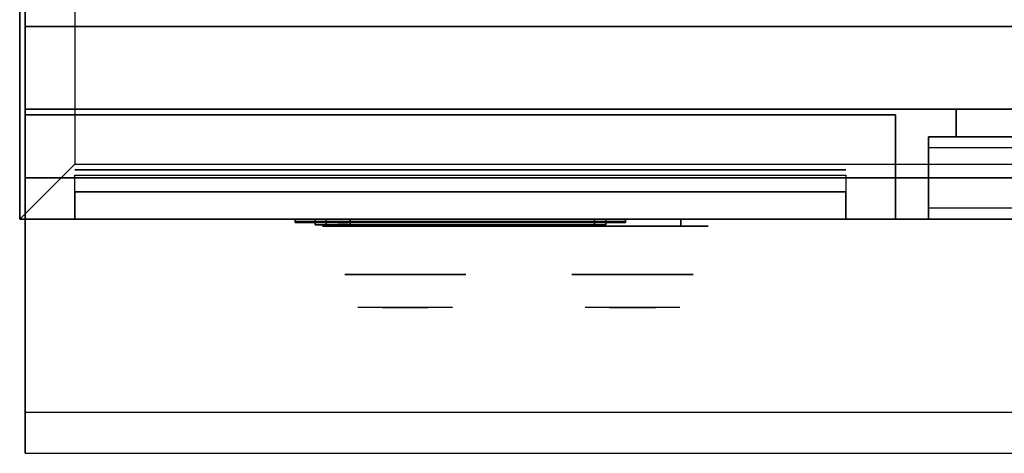
# Model space of a CAD drawing. Extents: x -100 to 100, y -21 to 21.
# Drawn here: x -58 to -40, y -21 to -13 of the extents above; entities that cross this region are included whole.
import ezdxf

# ---------------------------------------------------------------- set-up
doc = ezdxf.new("R2010")
doc.units = 0
for name, color, linetype in [('3D', 254, 'CONTINUOUS'), ('3D-BLACK', 250, 'CONTINUOUS'), ('3D-CHROME', 254, 'CONTINUOUS'), ('3D-FLAT', 7, 'CONTINUOUS'), ('3D-GRAY', 251, 'CONTINUOUS'), ('3D-LCD-BLACK', 250, 'CONTINUOUS'), ('3D-LCD-GREEN', 3, 'CONTINUOUS'), ('3D-LCD-WHITE', 7, 'CONTINUOUS'), ('3D-LOGO-SS', 4, 'CONTINUOUS'), ('3D-MECH', 252, 'CONTINUOUS'), ('3D-NON', 43, 'CONTINUOUS'), ('3D-RED', 1, 'CONTINUOUS'), ('3D-VHC', 1, 'CONTINUOUS')]:
    doc.layers.add(name, color=color, linetype=linetype)

msp = doc.modelspace()

# ---------------------------------------------------------------- linework, layer by layer
at = {"layer": '3D'}
for points, invisible_edges in [([(-58.25, 16, 25), (-58.25, -16.75, 25), (-57.25, -15.75, 24.5), (-57.25, 15, 24.5)], 7), ([(13.75, -16.75, 25), (-58.25, -16.75, 25), (-57.25, -15.75, 24.5), (12.75, -15.75, 24.5)], 5), ([(-22.35, -20.25, 37.5), (-58.15, -20.25, 37.5), (-58.15, -21, 36.75), (-22.35, -21, 36.75)], 1)]:
    msp.add_3dface(points, dxfattribs=dict(at, invisible_edges=invisible_edges))
for points in [[(-52.888, -16.75, 15.863), (-52.688, -16.75, 16.062), (-52.688, -16.85, 16.062), (-52.888, -16.85, 15.863)], [(-52.888, -16.75, 18.137), (-52.688, -16.75, 17.938), (-52.688, -16.85, 17.938), (-52.888, -16.85, 18.137)], [(-52.888, -16.75, 15.863), (-52.688, -16.75, 16.062), (-52.688, -16.85, 16.062), (-52.888, -16.85, 15.863)], [(-52.888, -16.75, 18.137), (-52.688, -16.75, 17.938), (-52.688, -16.85, 17.938), (-52.888, -16.85, 18.137)], [(-47.612, -16.75, 15.863), (-47.812, -16.75, 16.062), (-47.812, -16.85, 16.062), (-47.612, -16.85, 15.863)], [(-47.612, -16.75, 18.137), (-47.812, -16.75, 17.938), (-47.812, -16.85, 17.938), (-47.612, -16.85, 18.137)], [(-47.612, -16.75, 15.863), (-47.812, -16.75, 16.062), (-47.812, -16.85, 16.062), (-47.612, -16.85, 15.863)], [(-47.612, -16.75, 18.137), (-47.812, -16.75, 17.938), (-47.812, -16.85, 17.938), (-47.612, -16.85, 18.137)]]:
    msp.add_3dface(points, dxfattribs=at)
at = {"layer": '3D-BLACK', "extrusion": (0, 1, 0)}
for centre, start, end in [((52.25, 32, -16.875), 270, 90), ((46.25, 32, -16.875), 90, 270)]:
    msp.add_arc(centre, 0.5, start, end, dxfattribs=at)
at = {"layer": '3D-BLACK'}
for points in [[(-53.25, -16.79, 19.46), (-47.25, -16.79, 19.46), (-47.25, -16.79, 20.54), (-53.25, -16.79, 20.54)], [(-46.25, -16.875, 31.5), (-46.25, -16.75, 31.5), (-52.25, -16.75, 31.5), (-52.25, -16.875, 31.5)], [(-52.25, -16.875, 32.5), (-52.25, -16.75, 32.5), (-46.25, -16.75, 32.5), (-46.25, -16.875, 32.5)]]:
    msp.add_3dface(points, dxfattribs=at)
at = {"layer": '3D-BLACK', "invisible_edges": 15}
for points in [[(-45.75, -16.875, 32), (-45.817, -16.875, 31.75), (-52.683, -16.875, 31.75), (-52.75, -16.875, 32)], [(-45.817, -16.875, 32.25), (-45.75, -16.875, 32), (-52.75, -16.875, 32), (-52.683, -16.875, 32.25)], [(-45.817, -16.875, 31.75), (-46, -16.875, 31.567), (-52.5, -16.875, 31.567), (-52.683, -16.875, 31.75)], [(-46, -16.875, 32.433), (-45.817, -16.875, 32.25), (-52.683, -16.875, 32.25), (-52.5, -16.875, 32.433)], [(-46, -16.875, 31.567), (-46.25, -16.875, 31.5), (-52.25, -16.875, 31.5), (-52.5, -16.875, 31.567)], [(-46.25, -16.875, 32.5), (-46, -16.875, 32.433), (-52.5, -16.875, 32.433), (-52.25, -16.875, 32.5)]]:
    msp.add_3dface(points, dxfattribs=at)
at = {"layer": '3D-CHROME', "extrusion": (0, -1, 0)}
for centre in [(-51.25, 32, 17.75), (-47.125, 32, 17.75)]:
    msp.add_circle(centre, 1.1, dxfattribs=at)
for centre, start, end in [((-51.25, 32, 16.875), 180, 0), ((-51.25, 32, 16.875), 0, 180), ((-47.125, 32, 16.875), 180, 0), ((-47.125, 32, 16.875), 0, 180)]:
    msp.add_arc(centre, 0.2, start, end, dxfattribs=at)
at = {"layer": '3D-CHROME', "extrusion": (0, 1, 0)}
for centre, radius, start, end in [((51.25, 32, -18.35), 1.1, 218.6926, 321.3074), ((52.427, 32.305, -18.35), 1.042, 136.8322, 252.2226), ((51.25, 32, -18.35), 1.1, 67.7474, 112.2526), ((50.073, 32.305, -18.35), 1.042, 287.7774, 43.1678), ((47.125, 32, -18.35), 1.1, 218.6926, 321.3074), ((48.302, 32.305, -18.35), 1.042, 136.8322, 252.2226), ((47.125, 32, -18.35), 1.1, 67.7474, 112.2526), ((45.948, 32.305, -18.35), 1.042, 287.7774, 43.1678)]:
    msp.add_arc(centre, radius, start, end, dxfattribs=at)
at = {"layer": '3D-CHROME', "invisible_edges": 15}
for points in [[(-51.608, -18.35, 31.27), (-51.868, -18.35, 31.09), (-52.109, -18.35, 31.312), (-51.799, -18.35, 31.473)], [(-51.427, -18.35, 31.141), (-51.573, -18.35, 30.949), (-51.868, -18.35, 31.09), (-51.608, -18.35, 31.27)], [(-51.412, -18.35, 31.573), (-51.608, -18.35, 31.27), (-51.799, -18.35, 31.473), (-51.56, -18.35, 31.726)], [(-51.532, -18.35, 33.063), (-51.365, -18.35, 32.753), (-51.474, -18.35, 32.728), (-51.667, -18.35, 33.018)], [(-51.318, -18.35, 31.475), (-51.427, -18.35, 31.141), (-51.608, -18.35, 31.27), (-51.412, -18.35, 31.573)], [(-51.25, -18.35, 31.097), (-51.25, -18.35, 30.9), (-51.573, -18.35, 30.949), (-51.427, -18.35, 31.141)], [(-51.3, -18.35, 31.955), (-51.412, -18.35, 31.573), (-51.56, -18.35, 31.726), (-51.418, -18.35, 32.043)], [(-51.392, -18.35, 33.091), (-51.297, -18.35, 32.768), (-51.365, -18.35, 32.753), (-51.532, -18.35, 33.063)], [(-51.365, -18.35, 32.753), (-51.284, -18.35, 32.366), (-51.388, -18.35, 32.39), (-51.474, -18.35, 32.728)], [(-51.25, -18.35, 31.441), (-51.25, -18.35, 31.097), (-51.427, -18.35, 31.141), (-51.318, -18.35, 31.475)], [(-51.284, -18.35, 32.366), (-51.3, -18.35, 31.955), (-51.418, -18.35, 32.043), (-51.388, -18.35, 32.39)], [(-51.257, -18.35, 31.898), (-51.318, -18.35, 31.475), (-51.412, -18.35, 31.573), (-51.3, -18.35, 31.955)], [(-51.25, -18.35, 33.1), (-51.25, -18.35, 32.773), (-51.297, -18.35, 32.768), (-51.392, -18.35, 33.091)], [(-51.297, -18.35, 32.768), (-51.25, -18.35, 32.35), (-51.284, -18.35, 32.366), (-51.365, -18.35, 32.753)], [(-51.25, -18.35, 31.878), (-51.25, -18.35, 31.441), (-51.318, -18.35, 31.475), (-51.257, -18.35, 31.898)], [(-51.25, -18.35, 32.35), (-51.257, -18.35, 31.898), (-51.3, -18.35, 31.955), (-51.284, -18.35, 32.366)], [(-51.25, -18.35, 32.773), (-51.25, -18.35, 32.344), (-51.25, -18.35, 32.35), (-51.297, -18.35, 32.768)], [(-51.25, -18.35, 32.344), (-51.25, -18.35, 31.878), (-51.257, -18.35, 31.898), (-51.25, -18.35, 32.35)], [(-51.073, -18.35, 31.141), (-50.927, -18.35, 30.949), (-51.25, -18.35, 30.9), (-51.25, -18.35, 31.097)], [(-51.182, -18.35, 31.475), (-51.073, -18.35, 31.141), (-51.25, -18.35, 31.097), (-51.25, -18.35, 31.441)], [(-51.243, -18.35, 31.898), (-51.182, -18.35, 31.475), (-51.25, -18.35, 31.441), (-51.25, -18.35, 31.878)], [(-51.25, -18.35, 32.35), (-51.243, -18.35, 31.898), (-51.25, -18.35, 31.878), (-51.25, -18.35, 32.344)], [(-51.203, -18.35, 32.768), (-51.25, -18.35, 32.35), (-51.25, -18.35, 32.344), (-51.25, -18.35, 32.773)], [(-51.108, -18.35, 33.091), (-51.203, -18.35, 32.768), (-51.25, -18.35, 32.773), (-51.25, -18.35, 33.1)], [(-51.216, -18.35, 32.366), (-51.2, -18.35, 31.955), (-51.243, -18.35, 31.898), (-51.25, -18.35, 32.35)], [(-51.135, -18.35, 32.753), (-51.216, -18.35, 32.366), (-51.25, -18.35, 32.35), (-51.203, -18.35, 32.768)], [(-51.2, -18.35, 31.955), (-51.088, -18.35, 31.573), (-51.182, -18.35, 31.475), (-51.243, -18.35, 31.898)], [(-51.112, -18.35, 32.39), (-51.082, -18.35, 32.043), (-51.2, -18.35, 31.955), (-51.216, -18.35, 32.366)], [(-51.026, -18.35, 32.728), (-51.112, -18.35, 32.39), (-51.216, -18.35, 32.366), (-51.135, -18.35, 32.753)], [(-50.968, -18.35, 33.063), (-51.135, -18.35, 32.753), (-51.203, -18.35, 32.768), (-51.108, -18.35, 33.091)], [(-51.082, -18.35, 32.043), (-50.94, -18.35, 31.726), (-51.088, -18.35, 31.573), (-51.2, -18.35, 31.955)], [(-51.088, -18.35, 31.573), (-50.892, -18.35, 31.27), (-51.073, -18.35, 31.141), (-51.182, -18.35, 31.475)], [(-50.833, -18.35, 33.018), (-51.026, -18.35, 32.728), (-51.135, -18.35, 32.753), (-50.968, -18.35, 33.063)], [(-50.94, -18.35, 31.726), (-50.701, -18.35, 31.473), (-50.892, -18.35, 31.27), (-51.088, -18.35, 31.573)], [(-50.892, -18.35, 31.27), (-50.632, -18.35, 31.09), (-50.927, -18.35, 30.949), (-51.073, -18.35, 31.141)], [(-50.701, -18.35, 31.473), (-50.391, -18.35, 31.312), (-50.632, -18.35, 31.09), (-50.892, -18.35, 31.27)], [(-47.483, -18.35, 31.27), (-47.743, -18.35, 31.09), (-47.984, -18.35, 31.312), (-47.674, -18.35, 31.473)], [(-47.302, -18.35, 31.141), (-47.448, -18.35, 30.949), (-47.743, -18.35, 31.09), (-47.483, -18.35, 31.27)], [(-47.287, -18.35, 31.573), (-47.483, -18.35, 31.27), (-47.674, -18.35, 31.473), (-47.435, -18.35, 31.726)], [(-47.407, -18.35, 33.063), (-47.24, -18.35, 32.753), (-47.349, -18.35, 32.728), (-47.542, -18.35, 33.018)], [(-47.193, -18.35, 31.475), (-47.302, -18.35, 31.141), (-47.483, -18.35, 31.27), (-47.287, -18.35, 31.573)], [(-47.125, -18.35, 31.097), (-47.125, -18.35, 30.9), (-47.448, -18.35, 30.949), (-47.302, -18.35, 31.141)], [(-47.175, -18.35, 31.955), (-47.287, -18.35, 31.573), (-47.435, -18.35, 31.726), (-47.293, -18.35, 32.043)], [(-47.267, -18.35, 33.091), (-47.172, -18.35, 32.768), (-47.24, -18.35, 32.753), (-47.407, -18.35, 33.063)], [(-47.24, -18.35, 32.753), (-47.159, -18.35, 32.366), (-47.263, -18.35, 32.39), (-47.349, -18.35, 32.728)], [(-47.125, -18.35, 31.441), (-47.125, -18.35, 31.097), (-47.302, -18.35, 31.141), (-47.193, -18.35, 31.475)], [(-47.159, -18.35, 32.366), (-47.175, -18.35, 31.955), (-47.293, -18.35, 32.043), (-47.263, -18.35, 32.39)], [(-47.132, -18.35, 31.898), (-47.193, -18.35, 31.475), (-47.287, -18.35, 31.573), (-47.175, -18.35, 31.955)], [(-47.125, -18.35, 33.1), (-47.125, -18.35, 32.773), (-47.172, -18.35, 32.768), (-47.267, -18.35, 33.091)], [(-47.172, -18.35, 32.768), (-47.125, -18.35, 32.35), (-47.159, -18.35, 32.366), (-47.24, -18.35, 32.753)], [(-47.125, -18.35, 31.878), (-47.125, -18.35, 31.441), (-47.193, -18.35, 31.475), (-47.132, -18.35, 31.898)], [(-47.125, -18.35, 32.35), (-47.132, -18.35, 31.898), (-47.175, -18.35, 31.955), (-47.159, -18.35, 32.366)], [(-47.125, -18.35, 32.773), (-47.125, -18.35, 32.344), (-47.125, -18.35, 32.35), (-47.172, -18.35, 32.768)], [(-47.125, -18.35, 32.344), (-47.125, -18.35, 31.878), (-47.132, -18.35, 31.898), (-47.125, -18.35, 32.35)], [(-46.948, -18.35, 31.141), (-46.802, -18.35, 30.949), (-47.125, -18.35, 30.9), (-47.125, -18.35, 31.097)], [(-47.057, -18.35, 31.475), (-46.948, -18.35, 31.141), (-47.125, -18.35, 31.097), (-47.125, -18.35, 31.441)], [(-47.118, -18.35, 31.898), (-47.057, -18.35, 31.475), (-47.125, -18.35, 31.441), (-47.125, -18.35, 31.878)], [(-47.125, -18.35, 32.35), (-47.118, -18.35, 31.898), (-47.125, -18.35, 31.878), (-47.125, -18.35, 32.344)], [(-47.078, -18.35, 32.768), (-47.125, -18.35, 32.35), (-47.125, -18.35, 32.344), (-47.125, -18.35, 32.773)], [(-46.983, -18.35, 33.091), (-47.078, -18.35, 32.768), (-47.125, -18.35, 32.773), (-47.125, -18.35, 33.1)], [(-47.091, -18.35, 32.366), (-47.075, -18.35, 31.955), (-47.118, -18.35, 31.898), (-47.125, -18.35, 32.35)], [(-47.01, -18.35, 32.753), (-47.091, -18.35, 32.366), (-47.125, -18.35, 32.35), (-47.078, -18.35, 32.768)], [(-47.075, -18.35, 31.955), (-46.963, -18.35, 31.573), (-47.057, -18.35, 31.475), (-47.118, -18.35, 31.898)], [(-46.987, -18.35, 32.39), (-46.957, -18.35, 32.043), (-47.075, -18.35, 31.955), (-47.091, -18.35, 32.366)], [(-46.901, -18.35, 32.728), (-46.987, -18.35, 32.39), (-47.091, -18.35, 32.366), (-47.01, -18.35, 32.753)], [(-46.843, -18.35, 33.063), (-47.01, -18.35, 32.753), (-47.078, -18.35, 32.768), (-46.983, -18.35, 33.091)], [(-46.957, -18.35, 32.043), (-46.815, -18.35, 31.726), (-46.963, -18.35, 31.573), (-47.075, -18.35, 31.955)], [(-46.963, -18.35, 31.573), (-46.767, -18.35, 31.27), (-46.948, -18.35, 31.141), (-47.057, -18.35, 31.475)], [(-46.708, -18.35, 33.018), (-46.901, -18.35, 32.728), (-47.01, -18.35, 32.753), (-46.843, -18.35, 33.063)], [(-46.815, -18.35, 31.726), (-46.576, -18.35, 31.473), (-46.767, -18.35, 31.27), (-46.963, -18.35, 31.573)], [(-46.767, -18.35, 31.27), (-46.507, -18.35, 31.09), (-46.802, -18.35, 30.949), (-46.948, -18.35, 31.141)], [(-46.576, -18.35, 31.473), (-46.266, -18.35, 31.312), (-46.507, -18.35, 31.09), (-46.767, -18.35, 31.27)]]:
    msp.add_3dface(points, dxfattribs=at)
at = {"layer": '3D-FLAT'}
for points in [[(13.65, 16, 22.9), (-58.15, 16, 22.9), (-58.15, -14.75, 22.9), (13.65, -14.75, 22.9)], [(13.65, 16, 4), (-58.15, 16, 4), (-58.15, -14.75, 4), (13.65, -14.75, 4)], [(12.75, 15, 24.5), (-57.25, 15, 24.5), (-57.25, -15.75, 24.5), (12.75, -15.75, 24.5)], [(-22.35, -13.25, 28.5), (-58.15, -13.25, 28.5), (-58.15, -16, 28.5), (-22.35, -16, 28.5)], [(-14.75, -16.75, 14), (-41.75, -16.75, 14), (-41.75, -15.25, 14), (-14.75, -15.25, 14)], [(-14.75, -16.75, 4.5), (-41.75, -16.75, 4.5), (-41.75, -15.25, 4.5), (-14.75, -15.25, 4.5)], [(-52.888, -16.75, 15.863), (-47.612, -16.75, 15.863), (-47.612, -16.85, 15.863), (-52.888, -16.85, 15.863)], [(-52.888, -16.75, 18.137), (-47.612, -16.75, 18.137), (-47.612, -16.85, 18.137), (-52.888, -16.85, 18.137)], [(-52.688, -16.75, 16.062), (-47.812, -16.75, 16.062), (-47.812, -16.85, 16.062), (-52.688, -16.85, 16.062)], [(-52.688, -16.75, 17.938), (-47.812, -16.75, 17.938), (-47.812, -16.85, 17.938), (-52.688, -16.85, 17.938)]]:
    msp.add_3dface(points, dxfattribs=at)
for points, invisible_edges in [([(-22.35, -13, 37.5), (-58.15, -13, 37.5), (-58.15, -20.25, 37.5), (-22.35, -20.25, 37.5)], 1), ([(-22.35, -21, 36), (-58.15, -21, 36), (-58.15, -13, 36), (-22.35, -13, 36)], 5), ([(-14.75, -15.25, 22.5), (-41.75, -15.25, 22.5), (-41.75, -16.75, 22.5), (-14.75, -16.75, 22.5)], 4), ([(-14.75, -15.25, 13), (-41.75, -15.25, 13), (-41.75, -16.75, 13), (-14.75, -16.75, 13)], 4), ([(-14.75, -15.45, 20.5), (-41.75, -15.45, 20.5), (-41.75, -16.75, 20.5), (-14.75, -16.75, 20.5)], 4), ([(-14.75, -16.55, 22.3), (-41.75, -16.55, 22.3), (-41.75, -15.45, 22.3), (-14.75, -15.45, 22.3)], 4), ([(-14.75, -15.45, 11), (-41.75, -15.45, 11), (-41.75, -16.75, 11), (-14.75, -16.75, 11)], 4), ([(-14.75, -16.55, 12.8), (-41.75, -16.55, 12.8), (-41.75, -15.45, 12.8), (-14.75, -15.45, 12.8)], 4), ([(-14.75, -16.75, 21.7), (-41.75, -16.75, 21.7), (-41.75, -16.55, 21.7), (-14.75, -16.55, 21.7)], 4), ([(-14.75, -16.75, 12.2), (-41.75, -16.75, 12.2), (-41.75, -16.55, 12.2), (-14.75, -16.55, 12.2)], 4)]:
    msp.add_3dface(points, dxfattribs=dict(at, invisible_edges=invisible_edges))
at = {"layer": '3D-GRAY'}
for points in [[(-41.25, -14.75, 14.5), (-41.25, -15.25, 14.5), (-41.25, -15.25, 21), (-41.25, -14.75, 21)], [(-15.25, -14.75, 14.5), (-41.25, -14.75, 14.5), (-41.25, -14.75, 21), (-15.25, -14.75, 21)], [(-15.25, -14.75, 21), (-41.25, -14.75, 21), (-41.25, -15.25, 21), (-15.25, -15.25, 21)], [(-15.25, -14.75, 14.5), (-41.25, -14.75, 14.5), (-41.25, -15.25, 14.5), (-15.25, -15.25, 14.5)], [(-41.25, -14.75, 5), (-41.25, -15.25, 5), (-41.25, -15.25, 11.5), (-41.25, -14.75, 11.5)], [(-15.25, -14.75, 5), (-41.25, -14.75, 5), (-41.25, -14.75, 11.5), (-15.25, -14.75, 11.5)], [(-15.25, -14.75, 11.5), (-41.25, -14.75, 11.5), (-41.25, -15.25, 11.5), (-15.25, -15.25, 11.5)], [(-15.25, -14.75, 5), (-41.25, -14.75, 5), (-41.25, -15.25, 5), (-15.25, -15.25, 5)], [(-15.25, -15.25, 14.5), (-41.25, -15.25, 14.5), (-41.25, -15.25, 21), (-15.25, -15.25, 21)], [(-15.25, -15.25, 5), (-41.25, -15.25, 5), (-41.25, -15.25, 11.5), (-15.25, -15.25, 11.5)]]:
    msp.add_3dface(points, dxfattribs=at)
at = {"layer": '3D-LCD-BLACK'}
msp.add_3dface([(-47.812, -16.8, 16.062), (-52.688, -16.8, 16.062), (-52.688, -16.8, 17.938), (-47.812, -16.8, 17.938)], dxfattribs=at)
at = {"layer": '3D-LCD-GREEN', "invisible_edges": 1}
for points in [[(-50.095, -16.85, 17), (-49.655, -16.85, 17), (-49.705, -16.85, 17.05), (-50.045, -16.85, 17.05)], [(-50.095, -16.85, 17), (-49.655, -16.85, 17), (-49.705, -16.85, 16.95), (-50.045, -16.85, 16.95)], [(-50.095, -16.85, 16.5), (-49.655, -16.85, 16.5), (-49.705, -16.85, 16.55), (-50.045, -16.85, 16.55)], [(-50.095, -16.85, 16.5), (-49.655, -16.85, 16.5), (-49.705, -16.85, 16.45), (-50.045, -16.85, 16.45)], [(-50.095, -16.85, 17.5), (-49.655, -16.85, 17.5), (-49.705, -16.85, 17.55), (-50.045, -16.85, 17.55)], [(-50.095, -16.85, 17.5), (-49.655, -16.85, 17.5), (-49.705, -16.85, 17.45), (-50.045, -16.85, 17.45)], [(-49.625, -16.85, 17.03), (-49.625, -16.85, 17.47), (-49.675, -16.85, 17.42), (-49.675, -16.85, 17.08)], [(-49.625, -16.85, 16.53), (-49.625, -16.85, 16.97), (-49.675, -16.85, 16.92), (-49.675, -16.85, 16.58)], [(-49.625, -16.85, 17.03), (-49.625, -16.85, 17.47), (-49.575, -16.85, 17.42), (-49.575, -16.85, 17.08)], [(-49.625, -16.85, 16.53), (-49.625, -16.85, 16.97), (-49.575, -16.85, 16.92), (-49.575, -16.85, 16.58)], [(-49.375, -16.85, 17.03), (-49.375, -16.85, 17.47), (-49.425, -16.85, 17.42), (-49.425, -16.85, 17.08)], [(-49.375, -16.85, 17.03), (-49.375, -16.85, 17.47), (-49.325, -16.85, 17.42), (-49.325, -16.85, 17.08)], [(-49.345, -16.85, 17), (-48.905, -16.85, 17), (-48.955, -16.85, 17.05), (-49.295, -16.85, 17.05)], [(-49.345, -16.85, 17), (-48.905, -16.85, 17), (-48.955, -16.85, 16.95), (-49.295, -16.85, 16.95)], [(-49.345, -16.85, 16.5), (-48.905, -16.85, 16.5), (-48.955, -16.85, 16.55), (-49.295, -16.85, 16.55)], [(-49.345, -16.85, 16.5), (-48.905, -16.85, 16.5), (-48.955, -16.85, 16.45), (-49.295, -16.85, 16.45)], [(-49.345, -16.85, 17.5), (-48.905, -16.85, 17.5), (-48.955, -16.85, 17.55), (-49.295, -16.85, 17.55)], [(-49.345, -16.85, 17.5), (-48.905, -16.85, 17.5), (-48.955, -16.85, 17.45), (-49.295, -16.85, 17.45)], [(-48.875, -16.85, 16.53), (-48.875, -16.85, 16.97), (-48.925, -16.85, 16.92), (-48.925, -16.85, 16.58)], [(-48.875, -16.85, 16.53), (-48.875, -16.85, 16.97), (-48.825, -16.85, 16.92), (-48.825, -16.85, 16.58)], [(-48.625, -16.85, 16.53), (-48.625, -16.85, 16.97), (-48.675, -16.85, 16.92), (-48.675, -16.85, 16.58)], [(-48.625, -16.85, 17.03), (-48.625, -16.85, 17.47), (-48.675, -16.85, 17.42), (-48.675, -16.85, 17.08)], [(-48.625, -16.85, 16.53), (-48.625, -16.85, 16.97), (-48.575, -16.85, 16.92), (-48.575, -16.85, 16.58)], [(-48.625, -16.85, 17.03), (-48.625, -16.85, 17.47), (-48.575, -16.85, 17.42), (-48.575, -16.85, 17.08)], [(-48.595, -16.85, 17.5), (-48.155, -16.85, 17.5), (-48.205, -16.85, 17.55), (-48.545, -16.85, 17.55)], [(-48.595, -16.85, 17.5), (-48.155, -16.85, 17.5), (-48.205, -16.85, 17.45), (-48.545, -16.85, 17.45)], [(-48.275, -16.85, 17), (-48.575, -16.85, 17), (-48.525, -16.85, 16.95), (-48.325, -16.85, 16.95)], [(-48.275, -16.85, 17), (-48.575, -16.85, 17), (-48.525, -16.85, 17.05), (-48.325, -16.85, 17.05)]]:
    msp.add_3dface(points, dxfattribs=at)
at = {"layer": '3D-LCD-WHITE', "invisible_edges": 1}
for points in [[(-52.431, -16.85, 16.994), (-52.119, -16.85, 17.306), (-52.19, -16.85, 17.306), (-52.431, -16.85, 17.065)], [(-52.431, -16.85, 16.994), (-52.119, -16.85, 17.306), (-52.119, -16.85, 17.235), (-52.36, -16.85, 16.994)], [(-52.125, -16.85, 16.53), (-52.125, -16.85, 16.97), (-52.175, -16.85, 16.92), (-52.175, -16.85, 16.58)], [(-51.819, -16.85, 16.994), (-52.131, -16.85, 17.306), (-52.131, -16.85, 17.235), (-51.89, -16.85, 16.994)], [(-51.819, -16.85, 16.994), (-52.131, -16.85, 17.306), (-52.06, -16.85, 17.306), (-51.819, -16.85, 17.065)], [(-52.125, -16.85, 16.53), (-52.125, -16.85, 16.97), (-52.075, -16.85, 16.92), (-52.075, -16.85, 16.58)], [(-51.481, -16.85, 17.006), (-51.169, -16.85, 16.694), (-51.169, -16.85, 16.765), (-51.41, -16.85, 17.006)], [(-51.481, -16.85, 17.006), (-51.169, -16.85, 16.694), (-51.24, -16.85, 16.694), (-51.481, -16.85, 16.935)], [(-51.175, -16.85, 17.03), (-51.175, -16.85, 17.47), (-51.225, -16.85, 17.42), (-51.225, -16.85, 17.08)], [(-50.869, -16.85, 17.006), (-51.181, -16.85, 16.694), (-51.11, -16.85, 16.694), (-50.869, -16.85, 16.935)], [(-50.869, -16.85, 17.006), (-51.181, -16.85, 16.694), (-51.181, -16.85, 16.765), (-50.94, -16.85, 17.006)], [(-51.175, -16.85, 17.03), (-51.175, -16.85, 17.47), (-51.125, -16.85, 17.42), (-51.125, -16.85, 17.08)]]:
    msp.add_3dface(points, dxfattribs=at)
at = {"layer": '3D-LOGO-SS'}
for points in [[(-53.25, -16.75, 19.46), (-53.25, -16.81, 19.46), (-47.25, -16.81, 19.46), (-47.25, -16.75, 19.46)], [(-47.25, -16.75, 20.54), (-47.25, -16.81, 20.54), (-53.25, -16.81, 20.54), (-53.25, -16.75, 20.54)], [(-53.25, -16.75, 20.54), (-53.25, -16.81, 20.54), (-53.25, -16.81, 19.46), (-53.25, -16.75, 19.46)], [(-47.25, -16.75, 19.46), (-47.25, -16.81, 19.46), (-47.25, -16.81, 20.54), (-47.25, -16.75, 20.54)], [(-52.764, -16.81, 20.436), (-52.764, -16.81, 20.436), (-52.524, -16.81, 20.436)], [(-52.506, -16.81, 19.536), (-52.506, -16.81, 19.536), (-52.248, -16.81, 19.536)], [(-52.23, -16.81, 20.436), (-52.23, -16.81, 20.436), (-51.99, -16.81, 20.436)], [(-51.825, -16.81, 20.436), (-51.825, -16.81, 20.436), (-51.585, -16.81, 20.436)], [(-51.53, -16.81, 19.534), (-51.53, -16.81, 19.534), (-51.383, -16.81, 19.534)], [(-51.328, -16.81, 20.436), (-51.328, -16.81, 20.436), (-51.088, -16.81, 20.436)], [(-50.923, -16.81, 19.536), (-50.923, -16.81, 19.536), (-50.334, -16.81, 19.536)], [(-50.923, -16.81, 20.436), (-50.923, -16.81, 20.436), (-50.683, -16.81, 20.436)], [(-49.982, -16.81, 19.536), (-49.982, -16.81, 19.536), (-49.428, -16.81, 19.536)], [(-49.982, -16.81, 20.436), (-49.982, -16.81, 20.436), (-49.428, -16.81, 20.436)], [(-49.428, -16.81, 19.783), (-49.428, -16.81, 19.783), (-49.428, -16.81, 19.536)], [(-49.229, -16.81, 19.536), (-49.229, -16.81, 19.536), (-48.971, -16.81, 19.536)], [(-48.809, -16.81, 19.853), (-48.667, -16.81, 20.13), (-48.667, -16.81, 19.853), (-48.809, -16.81, 19.853)], [(-48.667, -16.81, 19.536), (-48.667, -16.81, 19.536), (-48.419, -16.81, 19.536)], [(-48.419, -16.81, 20.436), (-48.419, -16.81, 20.436), (-48.621, -16.81, 20.436)], [(-48.253, -16.81, 20.436), (-48.253, -16.81, 20.436), (-47.697, -16.81, 20.436)], [(-48.253, -16.81, 19.536), (-48.253, -16.81, 19.536), (-48.014, -16.81, 19.536)], [(-47.756, -16.81, 19.536), (-47.756, -16.81, 19.536), (-47.517, -16.81, 19.536)], [(-47.517, -16.81, 19.536), (-47.517, -16.81, 19.536), (-47.517, -16.81, 20.256)]]:
    msp.add_3dface(points, dxfattribs=at)
for points, invisible_edges in [([(-53.25, -16.81, 20.54), (-52.764, -16.81, 20.436), (-52.506, -16.81, 19.536), (-53.25, -16.81, 19.46)], 5), ([(-53.25, -16.81, 20.54), (-52.764, -16.81, 20.436), (-47.517, -16.81, 20.436), (-47.25, -16.81, 20.54)], 7), ([(-53.25, -16.81, 19.46), (-52.506, -16.81, 19.536), (-47.517, -16.81, 19.536), (-47.25, -16.81, 19.46)], 7), ([(-52.524, -16.81, 20.436), (-52.377, -16.81, 19.863), (-52.23, -16.81, 20.436), (-52.524, -16.81, 20.436)], 4), ([(-52.248, -16.81, 19.536), (-51.815, -16.81, 19.769), (-51.825, -16.81, 19.81), (-52.248, -16.81, 19.536)], 5), ([(-51.769, -16.81, 19.677), (-51.797, -16.81, 19.728), (-51.815, -16.81, 19.769), (-52.248, -16.81, 19.536)], 12), ([(-51.668, -16.81, 19.585), (-51.705, -16.81, 19.605), (-51.769, -16.81, 19.677), (-52.248, -16.81, 19.536)], 12), ([(-51.53, -16.81, 19.534), (-51.604, -16.81, 19.554), (-51.668, -16.81, 19.585), (-52.248, -16.81, 19.536)], 12), ([(-51.99, -16.81, 20.436), (-51.825, -16.81, 20.436), (-51.825, -16.81, 19.81), (-52.248, -16.81, 19.536)], 5), ([(-51.542, -16.81, 19.871), (-51.585, -16.81, 19.871), (-51.585, -16.81, 19.871), (-51.563, -16.81, 19.811)], 9), ([(-51.328, -16.81, 20.436), (-51.585, -16.81, 20.436), (-51.585, -16.81, 19.871), (-51.328, -16.81, 19.871)], 5), ([(-51.499, -16.81, 19.871), (-51.542, -16.81, 19.871), (-51.563, -16.81, 19.811), (-51.517, -16.81, 19.767)], 11), ([(-51.456, -16.81, 19.871), (-51.499, -16.81, 19.871), (-51.517, -16.81, 19.767), (-51.456, -16.81, 19.748)], 11), ([(-51.413, -16.81, 19.871), (-51.456, -16.81, 19.871), (-51.456, -16.81, 19.748), (-51.396, -16.81, 19.767)], 11), ([(-51.371, -16.81, 19.871), (-51.413, -16.81, 19.871), (-51.396, -16.81, 19.767), (-51.347, -16.81, 19.809)], 11), ([(-51.383, -16.81, 19.534), (-51.309, -16.81, 19.554), (-51.236, -16.81, 19.585), (-50.923, -16.81, 19.536)], 12), ([(-51.328, -16.81, 19.871), (-51.371, -16.81, 19.871), (-51.347, -16.81, 19.809), (-51.328, -16.81, 19.871)], 11), ([(-51.236, -16.81, 19.585), (-51.199, -16.81, 19.615), (-51.144, -16.81, 19.677), (-50.923, -16.81, 19.536)], 12), ([(-50.923, -16.81, 19.536), (-51.144, -16.81, 19.677), (-51.097, -16.81, 19.769), (-51.088, -16.81, 19.82)], 9), ([(-51.088, -16.81, 20.436), (-50.923, -16.81, 20.436), (-50.923, -16.81, 19.536), (-51.088, -16.81, 19.82)], 5), ([(-50.683, -16.81, 20.436), (-50.066, -16.81, 20.401), (-50.092, -16.81, 20.362), (-50.102, -16.81, 20.316)], 9), ([(-50.683, -16.81, 20.436), (-49.982, -16.81, 20.436), (-50.028, -16.81, 20.427), (-50.066, -16.81, 20.401)], 9), ([(-50.102, -16.81, 19.656), (-50.102, -16.81, 20.316), (-50.683, -16.81, 20.436), (-50.102, -16.81, 19.656)], 6), ([(-50.683, -16.81, 20.436), (-50.683, -16.81, 19.782), (-50.334, -16.81, 19.782), (-50.102, -16.81, 19.656)], 12), ([(-50.334, -16.81, 19.782), (-50.066, -16.81, 19.571), (-50.334, -16.81, 19.536), (-50.334, -16.81, 19.782)], 3), ([(-50.102, -16.81, 19.656), (-50.092, -16.81, 19.61), (-50.066, -16.81, 19.571), (-50.334, -16.81, 19.782)], 12), ([(-50.334, -16.81, 19.536), (-49.982, -16.81, 19.536), (-50.028, -16.81, 19.545), (-50.066, -16.81, 19.571)], 9), ([(-49.428, -16.81, 19.783), (-49.808, -16.81, 19.783), (-49.808, -16.81, 20.188), (-49.428, -16.81, 20.188)], 8), ([(-48.665, -16.81, 20.432), (-48.621, -16.81, 20.436), (-49.428, -16.81, 20.436), (-49.428, -16.81, 20.395)], 10), ([(-48.707, -16.81, 20.42), (-48.665, -16.81, 20.432), (-49.428, -16.81, 20.395), (-49.428, -16.81, 20.353)], 10), ([(-48.747, -16.81, 20.401), (-48.707, -16.81, 20.42), (-49.428, -16.81, 20.353), (-49.428, -16.81, 20.312)], 10), ([(-48.782, -16.81, 20.375), (-48.747, -16.81, 20.401), (-49.428, -16.81, 20.312), (-49.428, -16.81, 20.271)], 10), ([(-48.812, -16.81, 20.343), (-48.782, -16.81, 20.375), (-49.428, -16.81, 20.271), (-49.428, -16.81, 20.23)], 10), ([(-48.835, -16.81, 20.305), (-48.812, -16.81, 20.343), (-49.428, -16.81, 20.23), (-49.428, -16.81, 20.188)], 10), ([(-49.428, -16.81, 20.188), (-49.428, -16.81, 19.536), (-49.229, -16.81, 19.536), (-48.835, -16.81, 20.305)], 11), ([(-48.667, -16.81, 19.536), (-48.667, -16.81, 19.659), (-48.908, -16.81, 19.659), (-48.971, -16.81, 19.536)], 8), ([(-48.419, -16.81, 20.436), (-48.253, -16.81, 20.436), (-48.253, -16.81, 19.536), (-48.419, -16.81, 19.536)], 5), ([(-48.014, -16.81, 20.188), (-47.786, -16.81, 20.188), (-47.765, -16.81, 20.18), (-47.756, -16.81, 20.158)], 8), ([(-48.014, -16.81, 19.536), (-48.014, -16.81, 20.188), (-47.756, -16.81, 20.158), (-47.756, -16.81, 19.536)], 10), ([(-47.697, -16.81, 20.436), (-47.628, -16.81, 20.422), (-47.57, -16.81, 20.383), (-47.517, -16.81, 20.436)], 12), ([(-47.57, -16.81, 20.383), (-47.531, -16.81, 20.325), (-47.517, -16.81, 20.256), (-47.517, -16.81, 20.436)], 12), ([(-47.25, -16.81, 19.46), (-47.517, -16.81, 19.536), (-47.517, -16.81, 20.436), (-47.25, -16.81, 20.54)], 7)]:
    msp.add_3dface(points, dxfattribs=dict(at, invisible_edges=invisible_edges))
at = {"layer": '3D-MECH'}
msp.add_3dface([(-43.25, -15.85, 22), (-57.25, -15.85, 22), (-57.25, -15.85, 5), (-43.25, -15.85, 5)], dxfattribs=at)
at = {"layer": '3D-NON'}
for points, invisible_edges in [([(-58.25, 16, 23), (-58.25, 16, 25), (-58.25, -16.75, 25), (-58.25, -16.75, 23)], 1), ([(-58.15, -13, 36), (-58.15, -20.25, 36), (-58.15, -20.25, 37.5), (-58.15, -13, 37.5)], 14), ([(-58.15, -13.25, 28.5), (-58.15, -16, 28.5), (-58.15, -16.75, 29.25), (-58.15, -13.25, 29.25)], 4), ([(-58.15, -13.25, 29.25), (-58.15, -13.25, 37.5), (-58.15, -16.75, 37.5), (-58.15, -16.75, 29.25)], 10), ([(-41.75, -15.25, 22.5), (-41.75, -15.45, 22.3), (-41.75, -16.55, 22.3), (-41.75, -16.75, 22.5)], 15), ([(-41.75, -15.45, 20.5), (-41.75, -15.25, 20.5), (-41.75, -15.25, 22.5), (-41.75, -15.45, 22.3)], 15), ([(-41.75, -15.25, 14), (-41.75, -16.75, 14), (-41.75, -16.75, 20.5), (-41.75, -15.25, 20.5)], 15), ([(-14.75, -15.25, 14), (-41.75, -15.25, 14), (-41.75, -15.25, 22.5), (-14.75, -15.25, 22.5)], 5), ([(-41.75, -15.25, 13), (-41.75, -15.45, 12.8), (-41.75, -16.55, 12.8), (-41.75, -16.75, 13)], 15), ([(-41.75, -15.45, 11), (-41.75, -15.25, 11), (-41.75, -15.25, 13), (-41.75, -15.45, 12.8)], 15), ([(-41.75, -15.25, 4.5), (-41.75, -16.75, 4.5), (-41.75, -16.75, 11), (-41.75, -15.25, 11)], 15), ([(-14.75, -15.25, 4.5), (-41.75, -15.25, 4.5), (-41.75, -15.25, 13), (-14.75, -15.25, 13)], 5), ([(-14.75, -15.45, 22.3), (-41.75, -15.45, 22.3), (-41.75, -15.45, 20.5), (-14.75, -15.45, 20.5)], 4), ([(-14.75, -15.45, 12.8), (-41.75, -15.45, 12.8), (-41.75, -15.45, 11), (-14.75, -15.45, 11)], 4), ([(-41.75, -16.55, 22.3), (-41.75, -16.75, 22.5), (-41.75, -16.75, 21.7), (-41.75, -16.55, 21.7)], 15), ([(-14.75, -16.55, 21.7), (-41.75, -16.55, 21.7), (-41.75, -16.55, 22.3), (-14.75, -16.55, 22.3)], 4), ([(-41.75, -16.55, 12.8), (-41.75, -16.75, 13), (-41.75, -16.75, 12.2), (-41.75, -16.55, 12.2)], 15), ([(-14.75, -16.55, 12.2), (-41.75, -16.55, 12.2), (-41.75, -16.55, 12.8), (-14.75, -16.55, 12.8)], 4), ([(-58.25, -16.75, 23), (-58.25, -16.75, 25), (13.75, -16.75, 25), (13.75, -16.75, 23)], 1), ([(-14.75, -16.75, 20.5), (-41.75, -16.75, 20.5), (-41.75, -16.75, 14), (-14.75, -16.75, 14)], 4), ([(-14.75, -16.75, 22.5), (-41.75, -16.75, 22.5), (-41.75, -16.75, 21.7), (-14.75, -16.75, 21.7)], 4), ([(-14.75, -16.75, 11), (-41.75, -16.75, 11), (-41.75, -16.75, 4.5), (-14.75, -16.75, 4.5)], 4), ([(-14.75, -16.75, 13), (-41.75, -16.75, 13), (-41.75, -16.75, 12.2), (-14.75, -16.75, 12.2)], 4), ([(-58.15, -20.25, 37.5), (-58.15, -20.25, 36), (-58.15, -21, 36), (-58.15, -21, 36.75)], 13), ([(-22.35, -21, 36.75), (-58.15, -21, 36.75), (-58.15, -21, 36), (-22.35, -21, 36)], 1)]:
    msp.add_3dface(points, dxfattribs=dict(at, invisible_edges=invisible_edges))
for points in [[(-58.15, 16, 4), (-58.15, -14.75, 4), (-58.15, -14.75, 22.9), (-58.15, 16, 22.9)], [(-22.35, -13.25, 37.25), (-58.15, -13.25, 37.25), (-58.15, -13.25, 28.5), (-22.35, -13.25, 28.5)], [(13.65, -14.75, 4), (-58.15, -14.75, 4), (-58.15, -14.75, 22.9), (13.65, -14.75, 22.9)], [(-52.888, -16.75, 15.863), (-52.888, -16.75, 18.137), (-52.888, -16.85, 18.137), (-52.888, -16.85, 15.863)], [(-52.888, -16.75, 15.863), (-52.888, -16.75, 18.137), (-52.688, -16.75, 17.938), (-52.688, -16.75, 16.062)], [(-52.888, -16.75, 15.863), (-47.612, -16.75, 15.863), (-47.812, -16.75, 16.062), (-52.688, -16.75, 16.062)], [(-52.888, -16.75, 18.137), (-47.612, -16.75, 18.137), (-47.812, -16.75, 17.938), (-52.688, -16.75, 17.938)], [(-52.688, -16.75, 16.062), (-52.688, -16.75, 17.938), (-52.688, -16.85, 17.938), (-52.688, -16.85, 16.062)], [(-47.812, -16.75, 16.062), (-47.812, -16.75, 17.938), (-47.812, -16.85, 17.938), (-47.812, -16.85, 16.062)], [(-47.612, -16.75, 15.863), (-47.612, -16.75, 18.137), (-47.812, -16.75, 17.938), (-47.812, -16.75, 16.062)], [(-47.612, -16.75, 15.863), (-47.612, -16.75, 18.137), (-47.612, -16.85, 18.137), (-47.612, -16.85, 15.863)], [(-52.888, -16.85, 15.863), (-52.888, -16.85, 18.137), (-52.688, -16.85, 17.938), (-52.688, -16.85, 16.062)], [(-52.888, -16.85, 15.863), (-47.612, -16.85, 15.863), (-47.812, -16.85, 16.062), (-52.688, -16.85, 16.062)], [(-52.888, -16.85, 18.137), (-47.612, -16.85, 18.137), (-47.812, -16.85, 17.938), (-52.688, -16.85, 17.938)], [(-47.612, -16.85, 15.863), (-47.612, -16.85, 18.137), (-47.812, -16.85, 17.938), (-47.812, -16.85, 16.062)]]:
    msp.add_3dface(points, dxfattribs=at)
at = {"layer": '3D-RED'}
for points, invisible_edges in [([(-52.384, -16.816, 20.254), (-52.472, -16.816, 20.411), (-52.477, -16.816, 20.454), (-52.445, -16.816, 20.483)], 8), ([(-52.445, -16.816, 20.483), (-52.403, -16.816, 20.475), (-52.384, -16.816, 20.437), (-52.384, -16.816, 20.254)], 12), ([(-52.322, -16.816, 20.483), (-52.291, -16.816, 20.454), (-52.295, -16.816, 20.411), (-52.384, -16.816, 20.254)], 8), ([(-52.384, -16.816, 20.254), (-52.383, -16.816, 20.437), (-52.364, -16.816, 20.475), (-52.322, -16.816, 20.483)], 9)]:
    msp.add_3dface(points, dxfattribs=dict(at, invisible_edges=invisible_edges))
at = {"layer": '3D-VHC'}
for points in [[(-42.35, -16.75, 22.9), (-42.35, -14.85, 22.9), (-58.15, -14.85, 22.9), (-58.15, -16.75, 22.9)], [(-22.35, -16, 28.5), (-58.15, -16, 28.5), (-58.15, -16.75, 29.25), (-22.35, -16.75, 29.25)], [(-43.25, -16.75, 15), (-57.25, -16.75, 15), (-57.25, -15.95, 15), (-43.25, -15.95, 15)], [(-43.25, -16.75, 14.6), (-57.25, -16.75, 14.6), (-57.25, -15.95, 14.6), (-43.25, -15.95, 14.6)], [(-43.25, -16.75, 13.4), (-57.25, -16.75, 13.4), (-57.25, -15.95, 13.4), (-43.25, -15.95, 13.4)], [(-43.25, -16.75, 12.2), (-57.25, -16.75, 12.2), (-57.25, -15.95, 12.2), (-43.25, -15.95, 12.2)], [(-43.25, -16.75, 11), (-57.25, -16.75, 11), (-57.25, -15.95, 11), (-43.25, -15.95, 11)], [(-43.25, -16.75, 9.8), (-57.25, -16.75, 9.8), (-57.25, -15.95, 9.8), (-43.25, -15.95, 9.8)], [(-43.25, -16.75, 8.6), (-57.25, -16.75, 8.6), (-57.25, -15.95, 8.6), (-43.25, -15.95, 8.6)], [(-43.25, -16.75, 7.4), (-57.25, -16.75, 7.4), (-57.25, -15.95, 7.4), (-43.25, -15.95, 7.4)], [(-43.25, -16.75, 6.2), (-57.25, -16.75, 6.2), (-57.25, -15.95, 6.2), (-43.25, -15.95, 6.2)], [(-43.25, -16.75, 15), (-43.25, -16.25, 15), (-57.25, -16.25, 15), (-57.25, -16.75, 15)], [(-22.35, -16.75, 29.25), (-58.15, -16.75, 29.25), (-58.15, -16.75, 37.25), (-22.35, -16.75, 37.25)], [(-43.25, -16.75, 15), (-57.25, -16.75, 15), (-57.25, -16.75, 15), (-43.25, -16.75, 15)], [(-43.25, -16.75, 14), (-57.25, -16.75, 14), (-57.25, -16.75, 14.6), (-43.25, -16.75, 14.6)], [(-43.25, -16.75, 12.8), (-57.25, -16.75, 12.8), (-57.25, -16.75, 13.4), (-43.25, -16.75, 13.4)], [(-43.25, -16.75, 11.6), (-57.25, -16.75, 11.6), (-57.25, -16.75, 12.2), (-43.25, -16.75, 12.2)], [(-43.25, -16.75, 10.4), (-57.25, -16.75, 10.4), (-57.25, -16.75, 11), (-43.25, -16.75, 11)], [(-43.25, -16.75, 9.2), (-57.25, -16.75, 9.2), (-57.25, -16.75, 9.8), (-43.25, -16.75, 9.8)], [(-43.25, -16.75, 8), (-57.25, -16.75, 8), (-57.25, -16.75, 8.6), (-43.25, -16.75, 8.6)], [(-43.25, -16.75, 6.8), (-57.25, -16.75, 6.8), (-57.25, -16.75, 7.4), (-43.25, -16.75, 7.4)], [(-43.25, -16.75, 5.6), (-57.25, -16.75, 5.6), (-57.25, -16.75, 6.2), (-43.25, -16.75, 6.2)]]:
    msp.add_3dface(points, dxfattribs=at)
for points, invisible_edges in [([(-58.15, -16.75, 22.9), (-58.15, -14.85, 22.9), (-58.15, -14.85, 4.1), (-58.15, -16.75, 4.1)], 1), ([(-58.15, -16.75, 4.1), (-58.15, -14.85, 4.1), (-42.35, -14.85, 4.1), (-42.35, -16.75, 4.1)], 1), ([(-42.35, -16.75, 4.1), (-42.35, -14.85, 4.1), (-42.35, -14.85, 22.9), (-42.35, -16.75, 22.9)], 5), ([(-57.25, -16.75, 15), (-57.25, -16.25, 15), (-57.25, -16.25, 5), (-57.25, -16.75, 5)], 1), ([(-57.25, -16.75, 5), (-57.25, -16.25, 5), (-43.25, -16.25, 5), (-43.25, -16.75, 5)], 1), ([(-43.25, -16.75, 5), (-43.25, -16.25, 5), (-43.25, -16.25, 15), (-43.25, -16.75, 15)], 5), ([(-42.35, -16.75, 4.1), (-58.15, -16.75, 4.1), (-57.25, -16.75, 5), (-43.25, -16.75, 5)], 15), ([(-58.15, -16.75, 22.9), (-58.15, -16.75, 4.1), (-57.25, -16.75, 5), (-57.25, -16.75, 15)], 15), ([(-42.35, -16.75, 22.9), (-58.15, -16.75, 22.9), (-57.25, -16.75, 15), (-43.25, -16.75, 15)], 15), ([(-42.35, -16.75, 4.1), (-42.35, -16.75, 22.9), (-43.25, -16.75, 15), (-43.25, -16.75, 5)], 15)]:
    msp.add_3dface(points, dxfattribs=dict(at, invisible_edges=invisible_edges))

doc.saveas('drawing.dxf')
